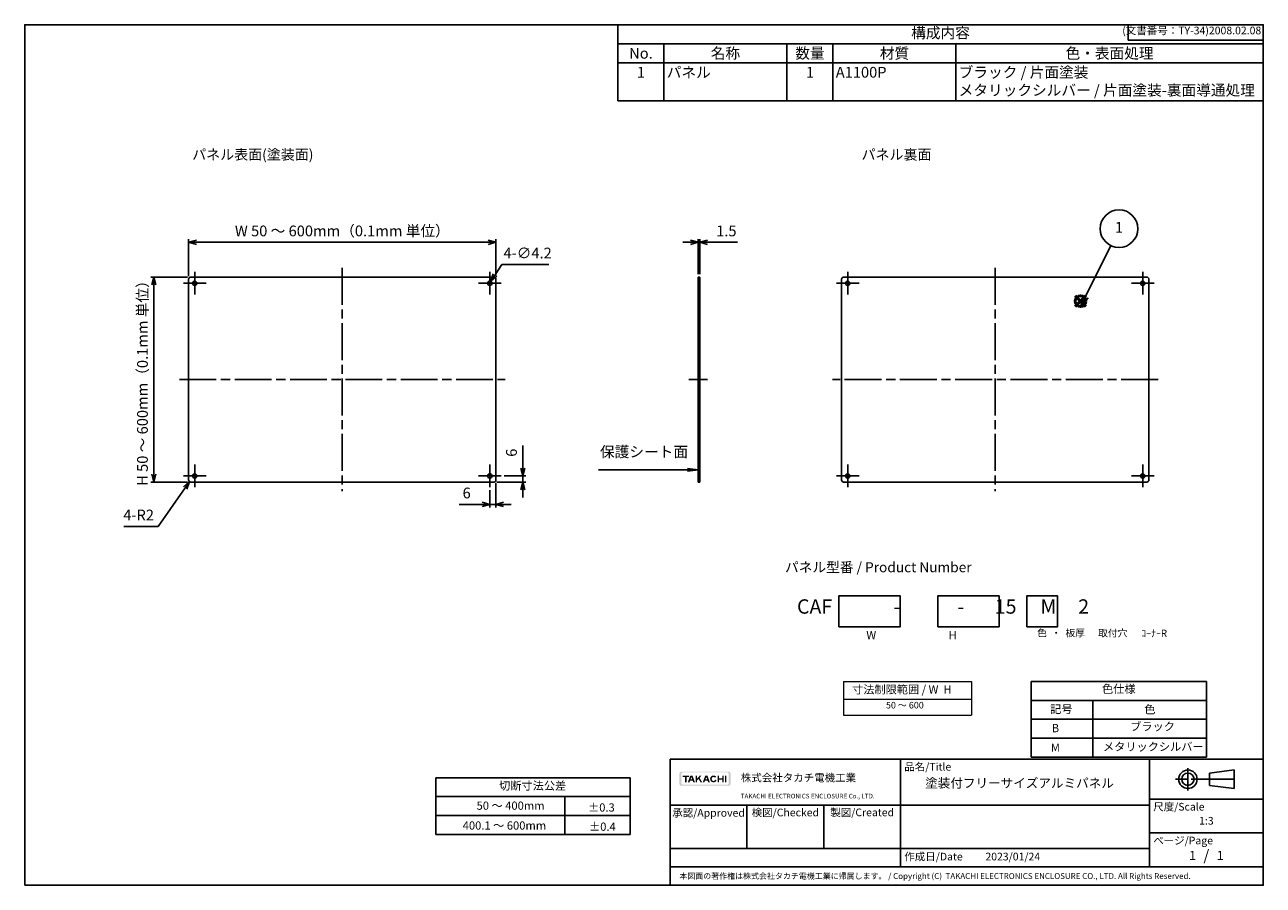
# Model space of a CAD drawing. Units: millimetres. Extents: x 0 to 1209, y 0 to 840.
import ezdxf
from ezdxf.enums import TextEntityAlignment as Align

# ---------------------------------------------------------------- set-up
doc = ezdxf.new("R2010")
doc.units = ezdxf.units.MM
doc.header["$LTSCALE"] = 3
for name, pattern in [('AM_ISO08W050', [18, 12, -1.5, 3, -1.5]), ('AM_ISO08W050x2', [9, 6, -0.75, 1.5, -0.75]), ('gen7a', [6.875, 4.75, -0.875, 0.375, -0.875])]:
    doc.linetypes.add(name, pattern=pattern)
doc.layers.add('7A', color=4, linetype='gen7a')
doc.layers.add('RAHM2', color=1, linetype='Continuous')
doc.layers.add('AM_12', color=7, linetype='Continuous', lineweight=50, plot=False)
for name, color, linetype, lineweight in [('AM_5', 3, 'Continuous', 25), ('AM_7', 4, 'AM_ISO08W050', 25), ('AM_8', 1, 'Continuous', 25), ('Symbol (ISO)', 7, 'Continuous', 18), ('ﾊﾟﾈﾙ', 7, 'Continuous', 25)]:
    doc.layers.add(name, color=color, linetype=linetype, lineweight=lineweight)
doc.styles.add('ACISOTS', font='isocp.shx', dxfattribs={"height": 1, "bigfont": 'extfont.shx'})
doc.styles.add('Note Text (TK)', font='MS PGothic.ttf')
doc.styles.add('Note Text (TK2)', font='MS PGothic.ttf')
doc.styles.get("Standard").update_dxf_attribs({"font": 'ISOCP.SHX', "bigfont": 'EXTFONT.SHX'})
doc.dimstyles.new('AM_ISO$0', dxfattribs={"dimtxt": 3.5, "dimasz": 2.5, "dimexe": 1, "dimexo": 1, "dimgap": 1.5, "dimtad": 1, "dimdsep": 46, "dimtxsty": 'STANDARD', "dimblk": 'OPEN30', "dimcen": 0, "dimclrd": 3, "dimclre": 3, "dimclrt": 2, "dimadec": 0, "dimazin": 2, "dimtp": 0.1, "dimtm": 0.1, "dimtfac": 0.71, "dimtmove": 0, "dimatfit": 3, "dimldrblk": 'OPEN30', "dimfxl": 1, "dimlwd": -1, "dimlwe": -1, "dimarcsym": 0})
doc.dimstyles.new('AM_ISO$3', dxfattribs={"dimtxt": 3.5, "dimasz": 2.5, "dimexe": 1, "dimexo": 1, "dimgap": 1.5, "dimtad": 1, "dimtoh": 1, "dimdsep": 46, "dimtxsty": 'STANDARD', "dimblk": 'OPEN30', "dimcen": 0, "dimclrd": 3, "dimclre": 3, "dimclrt": 2, "dimadec": 0, "dimazin": 2, "dimtp": 0.1, "dimtm": 0.1, "dimtfac": 0.71, "dimtofl": 0, "dimtmove": 0, "dimatfit": 0, "dimldrblk": 'OPEN30', "dimfxl": 1, "dimlwd": -1, "dimlwe": -1, "dimarcsym": 0})
doc.dimstyles.new('AM_ISO$4', dxfattribs={"dimtxt": 3.5, "dimasz": 2.5, "dimexe": 1, "dimexo": 1, "dimgap": 1.5, "dimtad": 1, "dimdsep": 46, "dimtxsty": 'STANDARD', "dimblk": 'OPEN30', "dimcen": 0, "dimclrd": 3, "dimclre": 3, "dimclrt": 2, "dimadec": 0, "dimazin": 2, "dimtp": 0.1, "dimtm": 0.1, "dimtfac": 0.71, "dimtofl": 0, "dimtmove": 0, "dimatfit": 0, "dimldrblk": 'OPEN30', "dimfxl": 1, "dimlwd": -1, "dimlwe": -1, "dimarcsym": 0})

# ---------------------------------------------------------------- blocks, each defined once
blk = doc.blocks.new('_Open30')
at = {"color": 0, "linetype": 'ByBlock', "lineweight": -2}
for p, q in [((-1, 0.26794919), (0, 0)), ((0, 0), (-1, -0.26794919)), ((0, 0), (-1, 0))]:
    blk.add_line(p, q, dxfattribs=at)
blk = doc.blocks.new('*D7')
at = {"layer": 'AM_5', "color": 3}
for p, q in [((159.9884376484651, 594.631202748433), (159.9884376484651, 630.631202748433)), ((459.9884376484651, 594.6312027484327), (459.9884376484651, 630.631202748433)), ((167.4884376484651, 627.631202748433), (452.4884376484651, 627.631202748433))]:
    blk.add_line(p, q, dxfattribs=at)
at = {"layer": 'Defpoints', "color": 0}
for p in [(459.9884376484651, 627.631202748433), (159.9884376484651, 591.6312027484329), (459.9884376484651, 591.6312027484328)]:
    blk.add_point(p, dxfattribs=at)
at = {"layer": 'AM_5', "color": 3, "xscale": 7.5, "yscale": 7.5, "zscale": 7.5, "rotation": 180}
blk.add_blockref('_Open30', (159.9884376484651, 627.631202748433), dxfattribs=at)
at = {"layer": 'AM_5', "color": 3, "xscale": 7.5, "yscale": 7.5, "zscale": 7.5}
blk.add_blockref('_Open30', (459.9884376484651, 627.631202748433), dxfattribs=at)
at = {"layer": 'AM_5', "color": 2, "insert": (309.9884376484652, 637.381202748433), "char_height": 10.5, "attachment_point": 5}
blk.add_mtext('W 50 ～ 600mm（0.1mm 単位）', dxfattribs=at)
blk = doc.blocks.new('*D8')
at = {"layer": 'AM_5', "color": 3}
for p, q in [((158.9884376484651, 593.631202748433), (122.9884376484651, 593.631202748433)), ((125.9884376484651, 586.131202748433), (125.9884376484651, 401.1312027484329)), ((158.9884376484651, 393.6312027484329), (122.9884376484651, 393.631202748433))]:
    blk.add_line(p, q, dxfattribs=at)
at = {"layer": 'Defpoints', "color": 0}
for p in [(161.9884376484651, 593.631202748433), (125.9884376484651, 393.631202748433), (161.9884376484651, 393.6312027484329)]:
    blk.add_point(p, dxfattribs=at)
at = {"layer": 'AM_5', "color": 3, "xscale": 7.5, "yscale": 7.5, "zscale": 7.5}
for p, rotation in [((125.9884376484651, 593.631202748433), 90), ((125.9884376484651, 393.631202748433), 270)]:
    blk.add_blockref('_Open30', p, dxfattribs=dict(at, rotation=rotation))
at = {"layer": 'AM_5', "color": 2, "insert": (116.238437648465, 493.631202748433), "char_height": 10.5, "attachment_point": 5, "rotation": 90}
blk.add_mtext('H 50 ～ 600mm（0.1mm 単位）', dxfattribs=at)
blk = doc.blocks.new('*D9')
at = {"layer": 'AM_5', "color": 3}
for p, q in [((657.36324674884, 596.6312027484329), (657.36324674884, 630.6419249288956)), ((658.8632467488401, 596.6312027484329), (658.8632467488401, 630.6419249288956)), ((649.86324674884, 627.6419249288956), (642.3632467488401, 627.6419249288956)), ((657.36324674884, 627.6419249288956), (658.8632467488401, 627.6419249288956)), ((666.36324674884, 627.6419249288956), (695.8981709893317, 627.6419249288956))]:
    blk.add_line(p, q, dxfattribs=at)
at = {"layer": 'Defpoints', "color": 0}
for p in [(658.8632467488401, 627.6419249288956), (657.36324674884, 593.631202748433), (658.8632467488401, 593.631202748433)]:
    blk.add_point(p, dxfattribs=at)
at = {"layer": 'AM_5', "color": 3, "xscale": 7.5, "yscale": 7.5, "zscale": 7.5}
blk.add_blockref('_Open30', (657.36324674884, 627.6419249288956), dxfattribs=at)
at = {"layer": 'AM_5', "color": 3, "xscale": 7.5, "yscale": 7.5, "zscale": 7.5, "rotation": 180}
blk.add_blockref('_Open30', (658.8632467488401, 627.6419249288956), dxfattribs=at)
at = {"layer": 'AM_5', "color": 2, "insert": (684.8807088690859, 637.3919249288956), "char_height": 10.5, "attachment_point": 5}
blk.add_mtext('1.5', dxfattribs=at)
blk = doc.blocks.new('*D10')
at = {"layer": 'AM_5', "color": 3}
for p, q in [((459.112555282368, 595.7492947948386), (465.60842743621, 606.0406448055537)), ((465.60842743621, 606.0406448055537), (511.6890475149501, 606.0406448055539))]:
    blk.add_line(p, q, dxfattribs=at)
at = {"layer": 'Defpoints', "color": 0}
for p in [(452.8675369160485, 585.8553701132811), (455.1093383808812, 589.4070353835838)]:
    blk.add_point(p, dxfattribs=at)
at = {"layer": 'AM_5', "color": 3, "xscale": 7.5, "yscale": 7.5, "zscale": 7.5, "rotation": 237.7399906231813}
blk.add_blockref('_Open30', (455.1093383808812, 589.4070353835838), dxfattribs=at)
at = {"layer": 'AM_5', "color": 2, "insert": (490.8987374755802, 615.7916782701207), "char_height": 10.5, "attachment_point": 5}
blk.add_mtext('4-∅4.2', dxfattribs=at)
blk = doc.blocks.new('*D11')
at = {"layer": 'AM_5', "color": 3}
for p, q in [((486.238438648465, 407.1312027484331), (486.238438648465, 429.4058090476458)), ((468.0884376484653, 399.6312027484331), (489.238438648465, 399.6312027484331)), ((486.238438648465, 393.6312027484331), (486.238438648465, 399.6312027484331)), ((460.9884376484654, 393.6312027484331), (489.238438648465, 393.6312027484331)), ((486.238438648465, 386.1312027484331), (486.238438648465, 378.631202748433))]:
    blk.add_line(p, q, dxfattribs=at)
at = {"layer": 'Defpoints', "color": 0}
for p in [(465.0884376484653, 399.6312027484331), (457.9884376484653, 393.6312027484331), (486.238438648465, 393.6312027484331)]:
    blk.add_point(p, dxfattribs=at)
at = {"layer": 'AM_5', "color": 3, "xscale": 7.5, "yscale": 7.5, "zscale": 7.5}
for p, rotation in [((486.238438648465, 399.6312027484331), 270), ((486.238438648465, 393.6312027484331), 90)]:
    blk.add_blockref('_Open30', p, dxfattribs=dict(at, rotation=rotation))
at = {"layer": 'AM_5', "color": 2, "insert": (476.488438648465, 422.2312027484329), "char_height": 10.5, "attachment_point": 5, "rotation": 90}
blk.add_mtext('6', dxfattribs=at)
blk = doc.blocks.new('*D12')
at = {"layer": 'AM_5', "color": 3}
for p, q in [((459.9884376484651, 392.6312027484329), (459.9884376484651, 368.8062192384077)), ((453.9884376484651, 385.5312027484329), (453.9884376484651, 368.8062192384077)), ((446.4884376484651, 371.8062192384077), (424.2138313492525, 371.8062192384077)), ((459.9884376484651, 371.8062192384077), (453.9884376484651, 371.8062192384077)), ((467.4884376484651, 371.8062192384077), (474.9884376484651, 371.8062192384077))]:
    blk.add_line(p, q, dxfattribs=at)
at = {"layer": 'Defpoints', "color": 0}
for p in [(453.9884376484651, 388.5312027484329), (459.9884376484651, 395.6312027484329), (459.9884376484651, 371.8062192384077)]:
    blk.add_point(p, dxfattribs=at)
at = {"layer": 'AM_5', "color": 3, "xscale": 7.5, "yscale": 7.5, "zscale": 7.5}
blk.add_blockref('_Open30', (453.9884376484651, 371.8062192384077), dxfattribs=at)
at = {"layer": 'AM_5', "color": 3, "xscale": 7.5, "yscale": 7.5, "zscale": 7.5, "rotation": 180}
blk.add_blockref('_Open30', (459.9884376484651, 371.8062192384077), dxfattribs=at)
at = {"layer": 'AM_5', "color": 2, "insert": (431.3884376484651, 381.5562192384077), "char_height": 10.5, "attachment_point": 5}
blk.add_mtext('6', dxfattribs=at)
blk = doc.blocks.new('*D13')
at = {"layer": 'AM_5', "color": 3}
for p, q in [((156.5268976471516, 387.8580707661464), (130.1157335111848, 350.2684047405697)), ((130.1157335111848, 350.2684047405697), (96.6351134324447, 350.2684047405697))]:
    blk.add_line(p, q, dxfattribs=at)
at = {"layer": 'Defpoints', "color": 0}
for p in [(160.8386397534519, 393.994753910057), (161.9884376484653, 395.6312027484333)]:
    blk.add_point(p, dxfattribs=at)
at = {"layer": 'AM_5', "color": 3, "xscale": 7.5, "yscale": 7.5, "zscale": 7.5, "rotation": 54.90744426490717}
blk.add_blockref('_Open30', (160.8386397534519, 393.994753910057), dxfattribs=at)
at = {"layer": 'AM_5', "color": 2, "insert": (111.1254234718143, 360.019438205137), "char_height": 10.5, "attachment_point": 5}
blk.add_mtext('4-R2', dxfattribs=at)
blk = doc.blocks.new('TK-A3')
for p, q in [((359, 280), (359, 275)), ((359, 275), (403, 275))]:
    blk.add_line(p, q)
blk.add_lwpolyline([(0, 0), (403, 0), (403, 280), (0, 280.0000000000001)], close=True)
at = {"insert": (402.3592953827349, 276.108542987227), "char_height": 2.5, "width": 43.07840397728298, "attachment_point": 9}
blk.add_mtext('(文書番号：TY-34)2008.02.08', dxfattribs=at)
blk = doc.blocks.new('A$C0FAF06CF')
at = {"layer": 'AM_8'}
h = blk.add_hatch(color=1, dxfattribs=at)
edge = h.paths.add_edge_path()
edge.add_line((-8.013599999999968, -2.41150000000041), (8.013600000000068, -2.411500000000414))
edge.add_arc((8.013600000000054, -1.773380000000512), 0.6381199999999012, 270, 360)
edge.add_line((8.651719999999955, -1.773380000000512), (8.651719999999967, 1.773379999999486))
edge.add_arc((8.013600000000025, 1.773379999999429), 0.638119999999958, 5.1039e-12, 90.00000000000126)
edge.add_line((8.013599999999997, 2.41149999999939), (-8.013599999999997, 2.411499999999387))
edge.add_arc((-8.013600000000025, 1.773379999999436), 0.638119999999951, 89.99999999999682, 179.9999999999955)
edge.add_line((-8.651719999999983, 1.773379999999486), (-8.651719999999983, -1.773380000000505))
edge.add_arc((-8.013600000000025, -1.773380000000457), 0.638119999999951, 180.0000000000043, 270.0000000000045)
edge = h.paths.add_edge_path(flags=16)
edge.add_line((-7.47193999999996, 2.092439999999486), (7.471940000000017, 2.092439999999479))
edge.add_arc((7.471940000000046, 1.550779999999479), 0.5416600000000003, 7.958078640513122e-13, 90.00000000000148, ccw=False)
edge.add_line((8.013600000000025, 1.550779999999486), (8.013600000000025, -1.550780000000505))
edge.add_arc((7.471940000000017, -1.550780000000502), 0.5416600000000074, 270, 359.99999999999966, ccw=False)
edge.add_line((7.471940000000017, -2.092440000000506), (-7.47193999999996, -2.092440000000513))
edge.add_arc((-7.47193999999996, -1.550780000000505), 0.5416600000000074, 180, 270, ccw=False)
edge.add_line((-8.013599999999968, -1.550780000000505), (-8.013599999999968, 1.550779999999486))
edge.add_arc((-7.47193999999996, 1.550779999999486), 0.5416600000000003, 90, 180, ccw=False)
for points in [[(-5.453699999999969, 0.5935999999994924), (-5.453699999999969, 1.038799999999492), (-7.531299999999987, 1.038799999999492), (-7.531299999999987, 0.5935999999994924), (-6.759619999999983, 0.5935999999994924), (-6.759619999999983, -1.224300000000516), (-6.225379999999972, -1.224300000000516), (-6.225379999999972, 0.5935999999994924)], [(-3.146079999999983, 1.038799999999492), (-3.146079999999983, -1.224300000000516), (-2.671199999999942, -1.224300000000516), (-2.671199999999942, -0.6184186206901412), (-2.193432261217481, -0.1027759420753025), (-1.520149446800417, -1.224300000000516), (-0.9571799999999939, -1.224300000000516), (-1.851807874889658, 0.2659306476478651), (-1.135707252964408, 1.038799999999492), (-1.788279380580377, 1.038799999999492), (-2.671199999999942, 0.085886028951558), (-2.671199999999942, 1.038799999999492)], [(4.304715008555604, 1.038799999999492), (4.304715008555604, -1.224300000000516), (4.775885008555576, -1.224300000000516), (4.775885008555576, -0.315350000000512), (5.829525008555606, -0.315350000000512), (5.829525008555606, -1.224300000000516), (6.300695008555578, -1.224300000000516), (6.300695008555578, 1.038799999999492), (5.829525008555606, 1.038799999999492), (5.829525008555606, 0.1298499999994878), (4.775885008555576, 0.1298499999994878), (4.775885008555576, 1.038799999999492)], [(7.280135008555589, -1.224300000000516), (7.280135008555589, 1.038799999999492), (6.805255008555604, 1.038799999999492), (6.805255008555604, -1.224300000000516)]]:
    blk.add_hatch(color=1, dxfattribs=at).paths.add_polyline_path(points)
h = blk.add_hatch(color=1, dxfattribs=at)
h.paths.add_polyline_path([(-5.264049114754044, -1.224300000000516), (-5.084217508196672, -0.734580000000511), (-4.161102491803262, -0.734580000000511), (-3.981270885245876, -1.224300000000516), (-3.420619999999971, -1.224300000000516), (-4.251659999999958, 1.038799999999492), (-4.993659999999977, 1.038799999999492), (-5.82469999999995, -1.224300000000516)])
h.paths.add_polyline_path([(-4.332759934426206, -0.2671200000005083), (-4.912560065573728, -0.2671200000005083), (-4.622659999999967, 0.5223399999994971)], flags=16)
h = blk.add_hatch(color=1, dxfattribs=at)
h.paths.add_polyline_path([(-0.1961891147540484, -1.224300000000516), (-0.0163575081966769, -0.734580000000511), (0.9067575081967476, -0.734580000000511), (1.086589114754119, -1.224300000000516), (1.64724000000001, -1.224300000000516), (0.8162000000000375, 1.038799999999492), (0.0742000000000189, 1.038799999999492), (-0.7568399999999543, -1.224300000000516)])
h.paths.add_polyline_path([(0.7351000655737892, -0.2671200000005083), (0.1552999344262673, -0.2671200000005083), (0.4452000000000283, 0.5223399999994971)], flags=16)
h = blk.add_hatch(color=1, dxfattribs=at)
edge = h.paths.add_edge_path()
edge.add_ellipse((2.878960000000006, -0.0927500000005264), major_axis=(0, 0.7271600000000495), ratio=0.8673469387754511, start_angle=308.5505407908052, end_angle=246.5820184016549)
edge.add_line((3.469375036740871, -0.3484654247793539), (3.94113500855559, -0.5527900000005097))
edge.add_arc((2.878960000000006, -0.0927500000005122), 1.157520000000026, 38.550540790803325, 336.58201840165333, ccw=False)
edge.add_line((3.784208621486186, 0.6286219454599618), (3.397792961318373, 0.3206961337928842))
blk = doc.blocks.new('TK-仕様書(和英併記)_221115')
for p, q in [((0, 41), (-193, 41)), ((-193, 41), (-193, 0)), ((-118, 41), (-118, 6)), ((-37, 41), (-37, 6)), ((0, 41), (0, 0)), ((-17.5, 36.5), (-9.5, 37.5)), ((-17.5, 32.5), (-17.5, 36.5)), ((-9.5, 37.5), (-9.5, 31.5)), ((-9.5, 31.5), (-17.5, 32.5)), ((-193, 25.99999999999994), (-37, 25.99999999999994)), ((-168.0000000000001, 25.99999999999994), (-168, 12)), ((-143.0000000000001, 25.99999999999994), (-143.0000000000001, 12)), ((-37, 28), (0, 28)), ((-37, 17), (0, 17)), ((-37.00000000000012, 12), (-193, 11.99999999999999)), ((0, 6), (-193, 6)), ((0, 0), (-193, 0))]:
    blk.add_line(p, q)
for radius in [3, 2]:
    blk.add_circle((-24.5, 34.5), radius)
at = {"layer": '7A'}
for p, q in [((-24.5, 34.5), (-24.5, 38.07478664473149)), ((-24.5, 34.5), (-28.5, 34.5)), ((-24.5, 34.5), (-24.5, 30.78991724228479)), ((-23.5, 34.5), (-8.5, 34.5))]:
    blk.add_line(p, q, dxfattribs=at)
at = {"xscale": 0.9599999999999999, "yscale": 0.9599999999999999, "zscale": 0.9599999999999999}
blk.add_blockref('A$C0FAF06CF', (-181.6455717699872, 34.68781725888325), dxfattribs=at)
at = {"attachment_point": 4}
for s, insert, char_height, width in [('{\\fMS PGothic|b0|i0|c128|p50;株式会社タカチ電機工業}', (-170, 35), 2.5, 45.82642997810501), ('{\\fArial|b0|i0|c128|p34;TAKACHI ELECTRONICS ENCLOSURE Co., LTD.}', (-170, 29), 1.5, 47.81805962271846)]:
    blk.add_mtext(s, dxfattribs=dict(at, insert=insert, char_height=char_height, width=width))
at = {"insert": (-190, 3), "char_height": 1.9, "attachment_point": 4}
blk.add_mtext_dynamic_manual_height_columns('{\\fMS PGothic|b0|i0|c128|p50;本図面の著作権は株式会社タカチ電機工業に帰属します。\\fMS PGothic|b0|i0|c0|p50; / Copyright (C)\\~ TAKACHI ELECTRONICS \\fMS PGothic|b0|i0|c128|p50;ENCLOSURE CO., LTD. All Rights Reserved.}', width=170.5389916538464, gutter_width=15, heights=[0], dxfattribs=at)
for tag, height, p in [('品名', 3, (-110, 33.24999999999994)), ('TITLE', 2.5, (-110, 28.24999999999994)), ('型番', 3, (-110, 16.8380177036398))]:
    blk.add_attdef(tag, text='', height=height).set_placement(p, align=Align.MIDDLE_LEFT)
for tag, height, p in [('GEN-TITLE-SCA', 2.5, (-18.5, 20.65051770363984)), ('承認', 2.5, (-180.7195176573868, 16.8380177036398)), ('検図', 2.5, (-155.5000000000001, 16.8380177036398)), ('製図', 2.5, (-130.5000000000001, 16.8380177036398)), ('部品サイズ', 2.5, (-155.5, 9)), ('GEN-TITLE-DAT', 2.5, (-81.5, 9)), ('ページNO.', 3, (-23, 9.29271309525528)), ('総ページ数', 3, (-14, 9.29271309525528))]:
    blk.add_attdef(tag, text='', height=height).set_placement(p, align=Align.MIDDLE)
at = {"layer": 'RAHM2', "char_height": 2.5}
for s, insert, width, attachment_point in [('品名/Title', (-116.8002551371314, 39.80103540727967), 90, 1), ('承認/Approved', (-180.5000000000001, 24.8010354072796), 22.21535073038012, 2), ('検図/Checked', (-155.5, 24.92584712714764), 19.85268515870859, 2), ('製図/Created', (-130.5, 24.95800561859733), 19.44564691649168, 2), ('尺度/Scale', (-35.80025513713144, 26.80103540727967), 20, 1), ('ページ/Page', (-35.80025513713144, 15.80103540727967), 20, 1), ('作成日/Date', (-116.8002551371314, 9), 17.84866863742184, 4)]:
    blk.add_mtext(s, dxfattribs=dict(at, insert=insert, width=width, attachment_point=attachment_point))
at = {"layer": 'RAHM2', "color": 0, "insert": (-18.5, 9.29271309525528), "char_height": 3.5, "width": 4.469919821818734, "attachment_point": 5}
blk.add_mtext('/', dxfattribs=at)
blk = doc.blocks.new('テーブル3')
at = {"layer": 'Symbol (ISO)'}
for p, q in [((300.4066543473466, 139.698256411863), (339.5375680805256, 139.698256411863)), ((300.4066543473466, 139.698256411863), (300.4066543473466, 134.2573206049329)), ((339.5375680805256, 139.698256411863), (339.5375680805256, 134.2573206049329)), ((300.4066543473466, 134.2573206049329), (339.5375680805256, 134.2573206049329)), ((300.4066543473466, 134.2573206049329), (300.4066543473466, 129.4245721531039)), ((339.5375680805256, 134.2573206049329), (339.5375680805256, 129.4245721531039)), ((300.4066543473466, 129.4245721531039), (339.5375680805256, 129.4245721531039))]:
    blk.add_line(p, q, dxfattribs=at)
at = {"layer": 'Symbol (ISO)', "color": 7, "insert": (303.0773328589929, 135.2014727336293), "char_height": 2.5, "width": 40.43857779125665, "attachment_point": 7, "style": 'Note Text (TK)'}
blk.add_mtext('寸法制限範囲 / W  H', dxfattribs=at)
at = {"layer": 'Symbol (ISO)', "color": 7, "insert": (313.4125458390005, 130.8117066275034), "char_height": 2.000000029802322, "attachment_point": 7, "style": 'Note Text (TK2)'}
blk.add_mtext('50 ～ 600', dxfattribs=at)
blk = doc.blocks.new('公差')
for p, q in [((0, 56.56894379897207), (0, 1.068943798972071)), ((0, 56.56894379897207), (189.6507078240361, 56.56894379897207)), ((189.6507078240361, 56.56894379897207), (189.6507078240361, 1.068943798972071)), ((0, 38.06894379897207), (189.6507078240361, 38.06894379897207)), ((126, 38.04394379897209), (126, 1.068943798972071)), ((0, 19.5689437989721), (189.6507078240361, 19.56894379897213)), ((0, 1.068943798972071), (189.6507078240361, 1.068943798972071))]:
    blk.add_line(p, q)
at = {"layer": 'Symbol (ISO)', "color": 7, "char_height": 8, "width": 84.15111895972466, "attachment_point": 1, "line_spacing_factor": 1.165289163589477, "style": 'Note Text (TK)'}
for s, insert in [('{\\C256;切断寸法公差}', (61.86937246410128, 52.75954560057991)), ('50 ～ 400mm', (39.88015083482924, 33.25853926619334)), ('±0.3', (148.6625115621194, 31.47851378965257)), ('400.1 ～ 600mm', (26.31188790657916, 13.86499902234217)), ('±0.4', (149.6344525609447, 12.72144136752439))]:
    blk.add_mtext(s, dxfattribs=dict(at, insert=insert))
blk = doc.blocks.new('*S22')
at = {"color": 7}
for p, q in [((579, 840), (1209, 840)), ((579, 765.8999999999999), (579, 840)), ((1209, 840), (1209, 765.8999999999999)), ((1209, 765.8999999999999), (579, 765.8999999999999))]:
    blk.add_line(p, q, dxfattribs=at)
at = {"color": 1}
for p, q in [((579, 821.475), (1209, 821.475)), ((624, 821.475), (624, 802.95)), ((744, 821.475), (744, 802.95)), ((789, 821.475), (789, 802.95)), ((909, 821.475), (909, 802.95)), ((579, 802.95), (1209, 802.95)), ((624, 802.95), (624, 765.8999999999999)), ((744, 802.95), (744, 765.8999999999999)), ((789, 802.95), (789, 765.8999999999999)), ((909, 802.95), (909, 765.8999999999999))]:
    blk.add_line(p, q, dxfattribs=at)
at = {"color": 2, "insert": (894, 830.7375), "char_height": 10.5, "attachment_point": 5, "style": 'ACISOTS'}
blk.add_mtext('構成内容', dxfattribs=at)
at = {"color": 2, "char_height": 10.5, "style": 'ACISOTS'}
for s, insert, width, attachment_point in [('No.', (601.5, 817.4249999999998), 39.59999999999999, 2), ('名称', (684, 817.4249999999998), 114.6, 2), ('数量', (766.5, 817.4249999999998), 39.59999999999999, 2), ('材質', (849, 817.4249999999998), 114.6, 2), ('色・表面処理', (1059, 817.4249999999998), 294.6, 2), ('1', (601.5, 798.8999999999999), 39.59999999999999, 2), ('パネル', (626.7, 798.8999999999999), 114.6, 1), ('1', (766.5, 798.8999999999999), 39.59999999999999, 2), ('A1100P', (791.7, 798.8999999999999), 114.6, 1), ('ブラック / 片面塗装\u3000\u3000\u3000\u3000\u3000\u3000\u3000\u3000\u3000\u3000\u3000\u3000\u3000\u3000メタリックシルバー / 片面塗装-裏面導通処理', (911.7, 798.8999999999999), 294.6, 1)]:
    blk.add_mtext(s, dxfattribs=dict(at, insert=insert, width=width, attachment_point=attachment_point))
blk = doc.blocks.new('*S23')
at = {"layer": 'AM_12', "color": 4}
for p, q in [((1025.449222288703, 564.8992207260833), (1035.949222288704, 575.3992207260832)), ((1025.449222288703, 575.3992207260832), (1035.949222288704, 564.8992207260833))]:
    blk.add_line(p, q, dxfattribs=at)
blk.add_circle((1030.699222288704, 570.1492207260833), 5.25, dxfattribs=at)
blk = doc.blocks.new('色仕様2')
for p, q in [((0, 0), (0, 74)), ((0, 74), (171, 74)), ((171, 74), (171, 0)), ((0, 55.5), (171, 55.5)), ((60, 55.5), (60, 0)), ((0, 37.00000000000003), (171, 36.99999999999997)), ((0, 18.5), (171, 18.5)), ((0, 0), (171, 0))]:
    blk.add_line(p, q)
at = {"layer": 'Symbol (ISO)', "color": 7, "char_height": 8, "attachment_point": 1, "line_spacing_factor": 1.165289163589477, "style": 'Note Text (TK)'}
for s, insert, width in [('色仕様', (69.02129784273347, 70.66973155987259), 55.67090909090909), ('記号', (18.36667664089737, 50.9821501232052), 55.67090909090909), ('色', (110.2960515282602, 50.6625037308899), 55.67090909090909), ('{\\W7.017692; }B', (2.804341592954642, 32.38228421717167), 55.67090909090909), ('ブラック', (96.50503055039098, 33.99566954210945), 55.67090909090909), ('{\\W6.863846; }M', (2.298613076975584, 13.32687276981505), 55.67090909090909), ('メタリックシルバー', (69.9672502712201, 14.25255981926125), 148.9709740237542)]:
    blk.add_mtext(s, dxfattribs=dict(at, insert=insert, width=width))
blk = doc.blocks.new('*S24')
at = {"layer": 'AM_5', "color": 3}
blk.add_line((1060.092006701328, 624.4594261968709), (1035.528127000629, 574.5723882876871), dxfattribs=at)
at = {"layer": 'AM_5', "color": 3, "linetype": 'Continuous'}
for p, q in [((1033.00404971562, 575.8152187579406), (1030.889820498365, 565.1524035323356)), ((1035.528127000629, 574.5723882876871), (1030.889820498365, 565.1524035323356)), ((1030.889820498365, 565.1524035323356), (1038.052204285638, 573.3295578174337))]:
    blk.add_line(p, q, dxfattribs=at)
at = {"layer": 'AM_5', "color": 3}
blk.add_circle((1068.209043080291, 640.9443995187358), 18.375, dxfattribs=at)
at = {"layer": 'AM_5', "color": 7, "insert": (1068.209043080291, 640.9443995187358), "char_height": 10.5, "attachment_point": 5, "style": 'ACISOTS'}
blk.add_mtext('1', dxfattribs=at)

msp = doc.modelspace()

# ---------------------------------------------------------------- linework, layer by layer
for points in [[(794.6719687440562, 252.3911784435297), (854.6719687440564, 252.3911784435297), (854.6719687440564, 282.3911784435297), (794.6719687440562, 282.3911784435297)], [(891.1956236767724, 252.3911784435297), (951.1956236767724, 252.3911784435297), (951.1956236767724, 282.3911784435297), (891.1956236767724, 282.3911784435297)], [(978.1765576056754, 252.3911784435297), (1008.176557605675, 252.3911784435297), (1008.176557605675, 282.3911784435297), (978.1765576056754, 282.3911784435297)]]:
    msp.add_lwpolyline(points, close=True)
at = {"layer": 'AM_5', "color": 3}
msp.add_line((559.9530828086162, 405.4687220264082), (657.36324674884, 405.4687220264082), dxfattribs=at)
at = {"layer": 'AM_5', "color": 3, "linetype": 'Continuous'}
for p, q in [((657.36324674884, 405.4687220264082), (646.8632467488401, 406.8510732449081)), ((646.8632467488401, 404.0863708079081), (657.36324674884, 405.4687220264082))]:
    msp.add_line(p, q, dxfattribs=at)
at = {"layer": 'AM_7', "linetype": 'AM_ISO08W050x2'}
for p, q in [((165.9884376484651, 587.6312027484328), (165.9884376484651, 598.7312027484327)), ((453.9884376484651, 587.6312027484328), (453.9884376484651, 598.7312027484327)), ((803.36324674884, 587.6312027484328), (803.36324674884, 598.7312027484327)), ((1091.36324674884, 587.6312027484328), (1091.36324674884, 598.7312027484327)), ((165.9884376484651, 587.6312027484328), (154.8884376484651, 587.6312027484328)), ((165.9884376484651, 587.6312027484328), (177.0884376484651, 587.6312027484328)), ((165.9884376484651, 587.6312027484328), (165.9884376484651, 576.5312027484327)), ((453.9884376484651, 587.6312027484328), (442.8884376484651, 587.6312027484328)), ((453.9884376484651, 587.6312027484328), (465.0884376484651, 587.6312027484328)), ((453.9884376484651, 587.6312027484328), (453.9884376484651, 576.5312027484327)), ((803.36324674884, 587.6312027484328), (792.26324674884, 587.6312027484328)), ((803.36324674884, 587.6312027484328), (814.4632467488401, 587.6312027484328)), ((803.36324674884, 587.6312027484328), (803.36324674884, 576.5312027484327)), ((1091.36324674884, 587.6312027484328), (1080.26324674884, 587.6312027484328)), ((1091.36324674884, 587.6312027484328), (1102.46324674884, 587.6312027484328)), ((1091.36324674884, 587.6312027484328), (1091.36324674884, 576.5312027484327)), ((648.36324674884, 493.6312027484329), (667.8632467488401, 493.6312027484329)), ((165.9884376484651, 399.6312027484329), (154.8884376484651, 399.6312027484329)), ((165.9884376484651, 399.6312027484329), (165.9884376484651, 410.7312027484328)), ((165.9884376484651, 399.6312027484329), (177.0884376484651, 399.6312027484329)), ((165.9884376484651, 399.6312027484329), (165.9884376484651, 388.5312027484329)), ((453.9884376484651, 399.6312027484329), (442.8884376484651, 399.6312027484329)), ((453.9884376484651, 399.6312027484329), (453.9884376484651, 410.7312027484328)), ((453.9884376484651, 399.6312027484329), (465.0884376484651, 399.6312027484329)), ((453.9884376484651, 399.6312027484329), (453.9884376484651, 388.5312027484329)), ((803.36324674884, 399.6312027484329), (792.26324674884, 399.6312027484329)), ((803.36324674884, 399.6312027484329), (803.36324674884, 410.7312027484328)), ((803.36324674884, 399.6312027484329), (814.4632467488401, 399.6312027484329)), ((803.36324674884, 399.6312027484329), (803.36324674884, 388.5312027484329)), ((1091.36324674884, 399.6312027484329), (1080.26324674884, 399.6312027484329)), ((1091.36324674884, 399.6312027484329), (1091.36324674884, 410.7312027484328)), ((1091.36324674884, 399.6312027484329), (1102.46324674884, 399.6312027484329)), ((1091.36324674884, 399.6312027484329), (1091.36324674884, 388.5312027484329))]:
    msp.add_line(p, q, dxfattribs=at)
at = {"layer": 'AM_7'}
for p, q in [((309.9884376484652, 602.6312027484327), (309.9884376484652, 384.6312027484329)), ((947.36324674884, 602.6312027484327), (947.36324674884, 384.6312027484329)), ((150.9884376484651, 493.6312027484328), (468.9884376484651, 493.6312027484328)), ((1106.36324674884, 493.6312027484328), (788.3632467488401, 493.6312027484328))]:
    msp.add_line(p, q, dxfattribs=at)
at = {"layer": 'ﾊﾟﾈﾙ'}
for p, q in [((457.9884376484651, 593.6312027484327), (161.9884376484651, 593.6312027484327)), ((657.36324674884, 593.631202748433), (657.36324674884, 393.6312027484329)), ((657.36324674884, 593.631202748433), (658.8632467488401, 593.631202748433)), ((658.8632467488401, 593.631202748433), (658.8632467488401, 393.6312027484329)), ((799.36324674884, 593.6312027484327), (1095.36324674884, 593.631202748433)), ((159.9884376484651, 591.6312027484328), (159.9884376484651, 395.6312027484329)), ((459.9884376484651, 395.6312027484329), (459.9884376484651, 591.6312027484328)), ((797.3632467488401, 395.6312027484329), (797.3632467488401, 591.6312027484328)), ((1097.36324674884, 591.6312027484329), (1097.36324674884, 395.6312027484329)), ((161.9884376484651, 393.6312027484329), (457.9884376484651, 393.6312027484329)), ((657.36324674884, 393.6312027484329), (658.8632467488401, 393.6312027484329)), ((1095.36324674884, 393.6312027484329), (799.36324674884, 393.6312027484329))]:
    msp.add_line(p, q, dxfattribs=at)
for centre in [(165.9884376484651, 587.6312027484328), (453.9884376484651, 587.6312027484328), (803.36324674884, 587.6312027484328), (1091.36324674884, 587.6312027484328), (165.9884376484651, 399.6312027484329), (453.9884376484651, 399.6312027484329), (803.36324674884, 399.6312027484329), (1091.36324674884, 399.6312027484329)]:
    msp.add_circle(centre, 2.1, dxfattribs=at)
for centre, start, end in [((161.9884376484651, 591.6312027484328), 90, 180), ((457.9884376484651, 591.6312027484328), 0, 90), ((799.36324674884, 591.6312027484328), 90, 180), ((1095.36324674884, 591.6312027484329), 0, 90.00000000000006), ((161.9884376484651, 395.6312027484329), 180, 270), ((457.9884376484651, 395.6312027484329), 270, 0), ((799.36324674884, 395.6312027484329), 180, 270), ((1095.36324674884, 395.6312027484329), 270, 0)]:
    msp.add_arc(centre, 2, start, end, dxfattribs=at)

# ---------------------------------------------------------------- block references
at = {"lineweight": 0, "xscale": 3, "yscale": 3, "zscale": 3}
msp.add_blockref('TK-A3', (0, 0), dxfattribs=at)
for name, p in [('*S22', (0, 0)), ('色仕様2', (982.6069815593527, 125)), ('公差', (401.2130390949542, 48.43105620102793))]:
    msp.add_blockref(name, p)
at = {"xscale": 3.2, "yscale": 3.2, "zscale": 3.2}
msp.add_blockref('テーブル3', (-162.1989012137756, -248.0344205179616), dxfattribs=at)
at = {"lineweight": 0, "xscale": 3, "yscale": 3, "zscale": 3}
msp.add_blockref('TK-仕様書(和英併記)_221115', (1209, 0), dxfattribs=at).add_auto_attribs({'品名': '塗装付フリーサイズアルミパネル', 'GEN-TITLE-DAT': '2023/01/24', 'GEN-TITLE-SCA': '1:3', 'ページNO.': '1', '総ページ数': '1'})
at = {"layer": 'AM_12'}
msp.add_blockref('*S23', (0, 0), dxfattribs=at)
at = {"layer": 'AM_5'}
msp.add_blockref('*S24', (0, 0), dxfattribs=at)

# ---------------------------------------------------------------- texts
at = {"layer": 'AM_5', "color": 2, "insert": (561.5487791069527, 414.6117229727219), "char_height": 10.5, "attachment_point": 7, "style": 'ACISOTS'}
msp.add_mtext('保護シート面', dxfattribs=at)
at = {"layer": 'Symbol (ISO)', "color": 7, "char_height": 10, "attachment_point": 2, "line_spacing_factor": 1.5, "style": 'Note Text (TK)'}
for s, insert in [('パネル表面(塗装面)', (222.6535523066104, 718.3428173438796)), ('パネル裏面', (850.9705666939858, 718.3428173438796))]:
    msp.add_mtext(s, dxfattribs=dict(at, insert=insert))
at = {"layer": 'Symbol (ISO)', "color": 7, "attachment_point": 1, "line_spacing_factor": 1.165289163589477, "style": 'Note Text (TK)'}
for s, insert, char_height, width in [('{\\H1.4x;パネル型番 / Product Number}', (742.1909631846283, 315.3423426462916), 7, 463.1092868182334), ('{\\H1.4x;\u3000CAF              -             -       15 \u3000M     2  \\H1.3078x; }', (734.7724502087112, 279.1062771831248), 10, 463.1092868182334), ('{\\C0;W                    \u3000\u3000H            \u3000\u3000}', (821.5670002541528, 248.0378542203823), 8, 152.8527272727273), ('{\\C0;色  ・  板厚  \u3000\u3000}', (988.2557785289335, 249.8313069555091), 7, 55.67090909090909), ('{\\C0;取付穴 \u3000\u3000}', (1047.790185910183, 249.6751504490815), 7, 55.67090909090909), ('{\\C0;ｺｰﾅｰR \u3000\u3000}', (1090.001322015548, 249.4368759016345), 7, 60.67090909090909)]:
    msp.add_mtext(s, dxfattribs=dict(at, insert=insert, char_height=char_height, width=width))

# ---------------------------------------------------------------- dimensions: what is measured, and where the dimension line sits
at = {"layer": 'AM_5'}
dim = msp.add_linear_dim(base=(459.9884376484651, 627.631202748433), p1=(159.9884376484651, 591.6312027484329), p2=(459.9884376484651, 591.6312027484328), text='W 50 ～ 600mm（0.1mm 単位）', dimstyle='AM_ISO$0', override={"dimscale": 3, "dimpost": ''}, dxfattribs=at)
dim.commit()
dim.dimension.update_dxf_attribs({"geometry": '*D7', "text_midpoint": (309.9884376484652, 637.381202748433)})
dim = msp.add_linear_dim(base=(658.8632467488401, 627.6419249288956), p1=(657.36324674884, 593.631202748433), p2=(658.8632467488401, 593.631202748433), dimstyle='AM_ISO$0', override={"dimscale": 3}, dxfattribs=at)
dim.commit()
dim.dimension.update_dxf_attribs({"geometry": '*D9', "text_midpoint": (684.8807088690859, 637.3919249288956)})
dim = msp.add_diameter_dim_2p(p1=(452.8675369160485, 585.8553701132811), p2=(455.1093383808812, 589.4070353835838), text='4-<>', dimstyle='AM_ISO$3', override={"dimscale": 3}, dxfattribs=at)
dim.commit()
dim.dimension.update_dxf_attribs({"geometry": '*D10', "text_midpoint": (490.8987374755802, 606.0406448055537), "dimtype": 163})
dim = msp.add_linear_dim(base=(125.9884376484651, 393.631202748433), p1=(161.9884376484651, 593.631202748433), p2=(161.9884376484651, 393.6312027484329), angle=89.99999999999996, text='H 50 ～ 600mm（0.1mm 単位）', dimstyle='AM_ISO$0', override={"dimscale": 3, "dimpost": ''}, dxfattribs=at)
dim.commit()
dim.dimension.update_dxf_attribs({"geometry": '*D8', "text_midpoint": (116.238437648465, 493.631202748433)})
for base, p1, p2, angle, picture, middle in [((486.238438648465, 393.6312027484331), (465.0884376484651, 399.6312027484329), (457.9884376484651, 393.6312027484329), 90.00000000000003, '*D11', (486.238438648465, 422.2312027484329)), ((459.9884376484651, 371.8062192384077), (453.9884376484651, 388.5312027484329), (459.9884376484651, 395.6312027484329), 1.132e-13, '*D12', (431.3884376484651, 371.8062192384077))]:
    dim = msp.add_linear_dim(base=base, p1=p1, p2=p2, angle=angle, dimstyle='AM_ISO$0', override={"dimscale": 3}, dxfattribs=at)
    dim.commit()
    dim.dimension.update_dxf_attribs({"geometry": picture, "text_midpoint": middle, "dimtype": 160})
dim = msp.add_radius_dim(center=(161.9884376484653, 395.6312027484333), mpoint=(160.8386397534519, 393.994753910057), text='4-<>', dimstyle='AM_ISO$4', override={"dimscale": 3, "dimtoh": 1}, dxfattribs=at)
dim.commit()
dim.dimension.update_dxf_attribs({"geometry": '*D13', "text_midpoint": (111.1254234718143, 350.2684047405701), "dimtype": 164})

doc.saveas('drawing.dxf')
